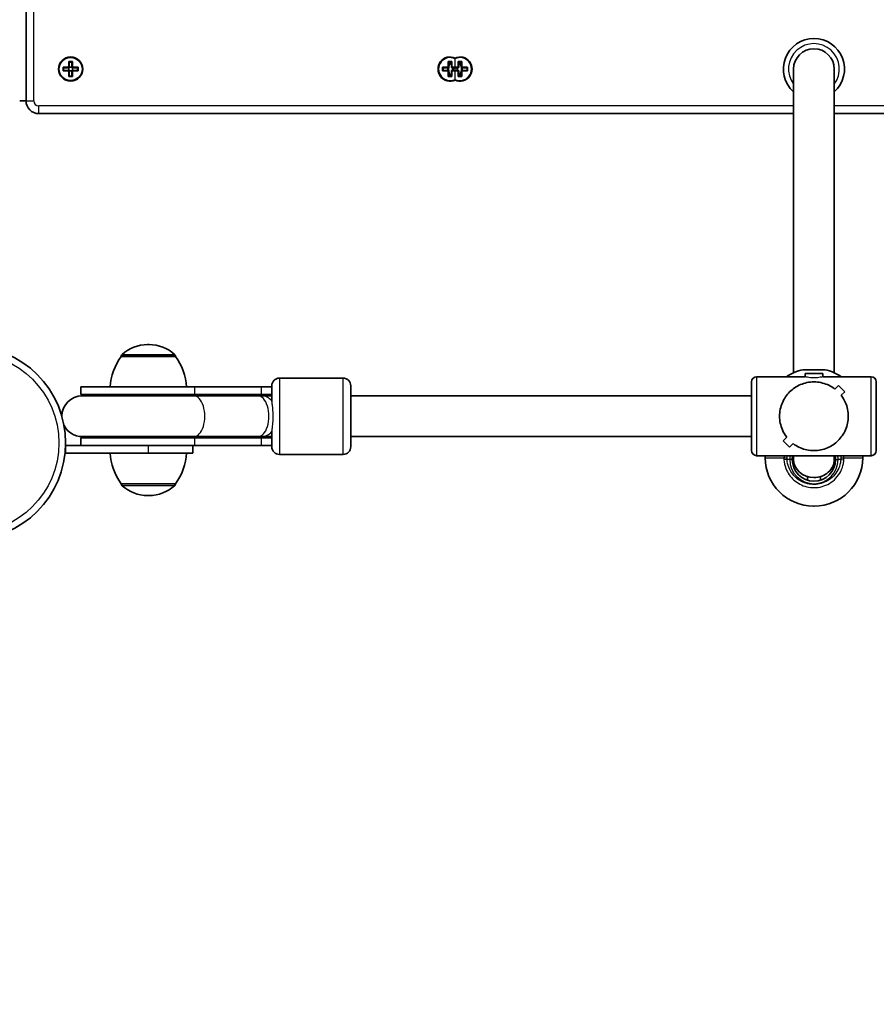
# Model space of a CAD drawing. Units: millimetres. Extents: x -45651 to 54349, y -49965 to 50035.
# Drawn here: x 3326 to 3663, y -2324 to -1937 of the extents above; entities that cross this region are included whole.
import ezdxf

# ---------------------------------------------------------------- set-up
doc = ezdxf.new("R2010")
doc.units = ezdxf.units.MM
doc.layers.add('Widoczne (ISO)', color=7, linetype='Continuous', lineweight=35)
doc.layers.add('Widoczne wąskie (ISO)', color=7, linetype='Continuous', lineweight=25)

msp = doc.modelspace()

# ---------------------------------------------------------------- linework, layer by layer
at = {"layer": 'Widoczne (ISO)'}
for p, q in [((3328.49, -1418.87), (3328.49, -1968.87)), ((3328.49, -1418.87), (3328.49, -1968.87)), ((3345.29, -1955.67), (3345.29, -1953.43)), ((3345.29, -1953.43), (3346.69, -1953.43)), ((3345.29, -1955.67), (3345.29, -1953.43)), ((3345.29, -1953.43), (3346.69, -1953.43)), ((3346.5, -1953.62), (3345.48, -1953.62)), ((3346.5, -1953.62), (3345.48, -1953.62)), ((3345.49, -1953.62), (3345.49, -1955.67)), ((3345.49, -1953.62), (3345.49, -1955.67)), ((3346.49, -1955.67), (3346.49, -1953.62)), ((3346.49, -1955.67), (3346.49, -1953.62)), ((3346.69, -1953.43), (3346.69, -1955.67)), ((3346.69, -1953.43), (3346.69, -1955.67)), ((3494.39, -1955.67), (3494.39, -1953.43)), ((3494.39, -1953.43), (3495.79, -1953.43)), ((3495.6, -1953.62), (3494.58, -1953.62)), ((3494.59, -1953.62), (3494.59, -1955.67)), ((3495.59, -1955.67), (3495.59, -1953.62)), ((3495.79, -1953.43), (3495.79, -1955.67)), ((3498.29, -1955.67), (3498.29, -1953.43)), ((3498.29, -1953.43), (3499.69, -1953.43)), ((3498.29, -1955.67), (3498.29, -1953.43)), ((3498.29, -1953.43), (3499.69, -1953.43)), ((3498.48, -1953.62), (3499.5, -1953.62)), ((3498.48, -1953.62), (3499.5, -1953.62)), ((3498.49, -1953.62), (3498.49, -1955.67)), ((3498.49, -1953.62), (3498.49, -1955.67)), ((3499.49, -1955.67), (3499.49, -1953.62)), ((3499.49, -1955.67), (3499.49, -1953.62)), ((3499.69, -1953.43), (3499.69, -1955.67)), ((3499.69, -1953.43), (3499.69, -1955.67)), ((3343.05, -1955.67), (3345.29, -1955.67)), ((3343.05, -1957.07), (3343.05, -1955.67)), ((3343.05, -1955.67), (3345.29, -1955.67)), ((3343.05, -1957.07), (3343.05, -1955.67)), ((3345.29, -1957.07), (3343.05, -1957.07)), ((3345.29, -1957.07), (3343.05, -1957.07)), ((3343.24, -1956.88), (3343.24, -1955.86)), ((3343.24, -1955.86), (3343.24, -1956.88)), ((3345.29, -1955.87), (3343.24, -1955.87)), ((3345.29, -1955.87), (3343.24, -1955.87)), ((3343.24, -1956.87), (3345.29, -1956.87)), ((3343.24, -1956.87), (3345.29, -1956.87)), ((3345.24, -1956.87), (3345.24, -1955.87)), ((3345.24, -1956.87), (3345.24, -1955.87)), ((3345.29, -1955.87), (3345.39, -1955.77)), ((3345.29, -1959.31), (3345.29, -1957.07)), ((3345.29, -1959.31), (3345.29, -1957.07)), ((3345.49, -1957.07), (3345.39, -1956.97)), ((3345.49, -1955.62), (3346.49, -1955.62)), ((3346.49, -1955.62), (3345.49, -1955.62)), ((3345.49, -1957.07), (3345.49, -1959.12)), ((3345.49, -1957.07), (3345.49, -1959.12)), ((3345.49, -1957.12), (3346.49, -1957.12)), ((3346.49, -1957.12), (3345.49, -1957.12)), ((3346.49, -1955.67), (3346.59, -1955.77)), ((3346.49, -1959.12), (3346.49, -1957.07)), ((3346.49, -1959.12), (3346.49, -1957.07)), ((3346.69, -1956.87), (3346.59, -1956.97)), ((3346.69, -1955.67), (3348.93, -1955.67)), ((3346.69, -1955.67), (3348.93, -1955.67)), ((3348.74, -1955.87), (3346.69, -1955.87)), ((3348.74, -1955.87), (3346.69, -1955.87)), ((3346.69, -1956.87), (3348.74, -1956.87)), ((3346.69, -1956.87), (3348.74, -1956.87)), ((3348.93, -1957.07), (3346.69, -1957.07)), ((3346.69, -1957.07), (3346.69, -1959.31)), ((3348.93, -1957.07), (3346.69, -1957.07)), ((3346.69, -1957.07), (3346.69, -1959.31)), ((3346.74, -1956.87), (3346.74, -1955.87)), ((3346.74, -1956.87), (3346.74, -1955.87)), ((3348.74, -1956.88), (3348.74, -1955.86)), ((3348.74, -1955.86), (3348.74, -1956.88)), ((3348.93, -1955.67), (3348.93, -1957.07)), ((3348.93, -1955.67), (3348.93, -1957.07)), ((3492.15, -1955.67), (3494.39, -1955.67)), ((3492.15, -1957.07), (3492.15, -1955.67)), ((3494.39, -1957.07), (3492.15, -1957.07)), ((3492.34, -1955.86), (3492.34, -1956.88)), ((3494.39, -1955.87), (3492.34, -1955.87)), ((3492.34, -1956.87), (3494.39, -1956.87)), ((3494.39, -1959.31), (3494.39, -1957.07)), ((3494.59, -1957.07), (3494.49, -1956.97)), ((3494.59, -1957.07), (3494.59, -1959.12)), ((3495.59, -1955.67), (3495.69, -1955.77)), ((3495.59, -1959.12), (3495.59, -1957.07)), ((3495.79, -1955.67), (3497.04, -1955.67)), ((3497.04, -1955.87), (3495.79, -1955.87)), ((3495.79, -1956.87), (3497.04, -1956.87)), ((3497.04, -1957.07), (3495.79, -1957.07)), ((3495.79, -1957.07), (3495.79, -1959.31)), ((3496.05, -1956.87), (3496.05, -1955.87)), ((3496.05, -1956.87), (3496.05, -1955.87)), ((3496.24, -1955.87), (3496.24, -1956.87)), ((3496.24, -1955.87), (3496.24, -1956.87)), ((3497.04, -1955.67), (3498.29, -1955.67)), ((3497.04, -1955.67), (3498.29, -1955.67)), ((3498.29, -1955.87), (3497.04, -1955.87)), ((3498.29, -1955.87), (3497.04, -1955.87)), ((3497.04, -1956.87), (3498.29, -1956.87)), ((3497.04, -1956.87), (3498.29, -1956.87)), ((3498.29, -1957.07), (3497.04, -1957.07)), ((3498.29, -1957.07), (3497.04, -1957.07)), ((3497.84, -1955.87), (3497.84, -1956.87)), ((3498.03, -1955.87), (3498.03, -1956.87)), ((3498.29, -1955.87), (3498.39, -1955.77)), ((3498.29, -1955.87), (3498.39, -1955.77)), ((3498.29, -1959.31), (3498.29, -1957.07)), ((3498.29, -1959.31), (3498.29, -1957.07)), ((3498.49, -1957.07), (3498.49, -1959.12)), ((3498.49, -1957.07), (3498.49, -1959.12)), ((3499.49, -1959.12), (3499.49, -1957.07)), ((3499.49, -1959.12), (3499.49, -1957.07)), ((3499.69, -1956.87), (3499.59, -1956.97)), ((3499.69, -1956.87), (3499.59, -1956.97)), ((3499.69, -1955.67), (3501.93, -1955.67)), ((3499.69, -1955.67), (3501.93, -1955.67)), ((3501.74, -1955.87), (3499.69, -1955.87)), ((3501.74, -1955.87), (3499.69, -1955.87)), ((3499.69, -1956.87), (3501.74, -1956.87)), ((3499.69, -1956.87), (3501.74, -1956.87)), ((3501.93, -1957.07), (3499.69, -1957.07)), ((3499.69, -1957.07), (3499.69, -1959.31)), ((3501.93, -1957.07), (3499.69, -1957.07)), ((3499.69, -1957.07), (3499.69, -1959.31)), ((3501.74, -1955.86), (3501.74, -1956.88)), ((3501.74, -1955.86), (3501.74, -1956.88)), ((3501.93, -1955.67), (3501.93, -1957.07)), ((3501.93, -1955.67), (3501.93, -1957.07)), ((3630.04, -1956.37), (3630.04, -2075.74)), ((3646.04, -1956.37), (3646.04, -2075.74)), ((3346.69, -1959.31), (3345.29, -1959.31)), ((3346.69, -1959.31), (3345.29, -1959.31)), ((3346.5, -1959.12), (3345.48, -1959.12)), ((3346.5, -1959.12), (3345.48, -1959.12)), ((3495.79, -1959.31), (3494.39, -1959.31)), ((3495.6, -1959.12), (3494.58, -1959.12)), ((3499.69, -1959.31), (3498.29, -1959.31)), ((3499.69, -1959.31), (3498.29, -1959.31)), ((3498.48, -1959.12), (3499.5, -1959.12)), ((3498.48, -1959.12), (3499.5, -1959.12)), ((3328.49, -1968.87), (3325.99, -1968.87)), ((3333.49, -1973.87), (3630.04, -1973.87)), ((3333.49, -1973.87), (3630.04, -1973.87)), ((3646.04, -1973.87), (3944.04, -1973.87)), ((3646.04, -1973.87), (3944.04, -1973.87)), ((3376.84, -2064.66), (3376.26, -2064.66)), ((3365.9, -2069.32), (3365.9, -2069.25)), ((3387.2, -2069.32), (3365.9, -2069.32)), ((3387.2, -2069.32), (3387.2, -2069.25)), ((3428.05, -2077.82), (3453.05, -2077.82)), ((3615.54, -2077.32), (3634.54, -2077.32)), ((3633.69, -2074.52), (3642.39, -2074.52)), ((3634.54, -2076), (3641.54, -2076)), ((3634.54, -2076), (3634.54, -2077.32)), ((3641.54, -2076), (3641.54, -2077.32)), ((3641.54, -2077.32), (3660.54, -2077.32)), ((3394.68, -2081.32), (3350.05, -2081.32)), ((3350.05, -2081.32), (3350.05, -2084.32)), ((3394.68, -2081.32), (3420.9, -2081.32)), ((3425.05, -2081.32), (3420.9, -2081.32)), ((3425.05, -2087.03), (3425.05, -2080.82)), ((3456.05, -2080.82), (3456.05, -2104.82)), ((3613.54, -2106.32), (3613.54, -2079.32)), ((3647.69, -2080.7), (3646.27, -2082.11)), ((3647.69, -2080.7), (3646.27, -2082.11)), ((3650.16, -2083.18), (3647.69, -2080.7)), ((3650.16, -2083.18), (3647.69, -2080.7)), ((3662.54, -2079.32), (3662.54, -2106.32)), ((3394.68, -2084.32), (3350.05, -2084.32)), ((3394.41, -2084.82), (3350.55, -2084.82)), ((3419.6, -2084.82), (3394.41, -2084.82)), ((3394.68, -2084.32), (3420.9, -2084.32)), ((3421.17, -2084.82), (3419.6, -2084.82)), ((3425.05, -2084.32), (3420.9, -2084.32)), ((3425.05, -2084.82), (3421.17, -2084.82)), ((3456.05, -2084.82), (3613.54, -2084.82)), ((3646.27, -2082.11), (3646.27, -2082.11)), ((3648.75, -2084.59), (3650.16, -2083.18)), ((3648.75, -2084.59), (3650.16, -2083.18)), ((3648.75, -2084.59), (3648.75, -2084.59)), ((3350.55, -2100.82), (3394.41, -2100.82)), ((3419.6, -2100.82), (3394.41, -2100.82)), ((3419.6, -2100.82), (3421.17, -2100.82)), ((3421.17, -2100.82), (3425.05, -2100.82)), ((3425.05, -2104.82), (3425.05, -2098.6)), ((3456.05, -2100.82), (3613.54, -2100.82)), ((3627.34, -2101.05), (3625.93, -2102.46)), ((3627.34, -2101.05), (3625.93, -2102.46)), ((3355.93, -2104.32), (3344.04, -2104.32)), ((3344.04, -2107.32), (3344.04, -2104.32)), ((3350.05, -2101.32), (3394.68, -2101.32)), ((3350.05, -2101.32), (3350.05, -2104.32)), ((3355.93, -2104.32), (3394.68, -2104.32)), ((3394.04, -2107.32), (3394.04, -2104.32)), ((3420.9, -2101.32), (3394.68, -2101.32)), ((3420.9, -2104.32), (3394.68, -2104.32)), ((3420.9, -2101.32), (3425.05, -2101.32)), ((3420.9, -2104.32), (3425.05, -2104.32)), ((3625.93, -2102.46), (3628.4, -2104.93)), ((3625.93, -2102.46), (3628.4, -2104.93)), ((3628.4, -2104.93), (3629.82, -2103.52)), ((3628.4, -2104.93), (3629.82, -2103.52)), ((3344.04, -2107.32), (3376.54, -2107.32)), ((3394.04, -2107.32), (3376.54, -2107.32)), ((3428.05, -2107.82), (3453.05, -2107.82)), ((3615.54, -2108.32), (3660.54, -2108.32)), ((3618.89, -2109.12), (3618.89, -2108.32)), ((3630.04, -2109.82), (3630.04, -2108.32)), ((3646.04, -2109.82), (3646.04, -2108.32)), ((3657.19, -2109.12), (3657.19, -2108.32)), ((3635.45, -2116.52), (3635.45, -2117.91)), ((3640.64, -2116.52), (3640.64, -2117.91)), ((3365.9, -2119.32), (3387.2, -2119.32)), ((3365.9, -2119.32), (3365.9, -2119.38)), ((3387.2, -2119.32), (3387.2, -2119.38)), ((3376.26, -2123.97), (3376.84, -2123.97)), ((3638.19, -2128.12), (3637.89, -2128.12))]:
    msp.add_line(p, q, dxfattribs=at)
for centre, radius in [((4349.35, 35.1), 50000), ((3345.99, -1956.37), 4.75), ((3345.99, -1956.37), 4.75), ((3305.99, -2103.32), 38.05)]:
    msp.add_circle(centre, radius, dxfattribs=at)
for centre, radius, start, end in [((3638.04, -1956.37), 12, 311.8103, 228.1897), ((3638.04, -1956.37), 8, 0, 180), ((3495.09, -1956.37), 4.75, 65.7621, 294.2379), ((3498.99, -1956.37), 4.75, 245.7621, 114.2379), ((3498.99, -1956.37), 4.75, 245.7621, 114.2379), ((3498.99, -1956.37), 4.75, 173.9577, 186.0423), ((3498.99, -1956.37), 4.75, 173.9577, 186.0423), ((3498.99, -1956.37), 4.75, 152.9571, 157.8676), ((3498.99, -1956.37), 4.75, 152.9571, 157.8676), ((3495.09, -1956.37), 4.75, 22.1324, 27.0429), ((3495.09, -1956.37), 4.75, 353.9577, 6.0423), ((3498.99, -1956.37), 4.75, 202.1324, 207.0429), ((3498.99, -1956.37), 4.75, 202.1324, 207.0429), ((3495.09, -1956.37), 4.75, 332.9571, 337.8676), ((3333.49, -1968.87), 5, 180, 270), ((3333.49, -1968.87), 5, 180, 270), ((3376.26, -2079.66), 15, 90, 131.9592), ((3376.84, -2079.66), 15, 48.0408, 90), ((3383.52, -2082.49), 22, 143.2109, 176.938), ((3366.9, -2069.25), 1, 131.9592, 180), ((3386.2, -2069.25), 1, 0, 48.0408), ((3369.59, -2082.49), 22, 3.062, 36.7891), ((3428.05, -2080.82), 3, 90, 180), ((3453.05, -2080.82), 3, 0, 90), ((3615.54, -2079.32), 2, 90, 180), ((3637.89, -2093.05), 19, 102.7709, 124.1171), ((3638.19, -2093.05), 19, 55.8829, 77.2291), ((3660.54, -2079.32), 2, 0, 90), ((3350.55, -2092.82), 8, 90, 179.6902), ((3350.05, -2092.82), 8.5, 70.2501, 90), ((3425.05, -2092.82), 8.5, 90, 109.7499), ((3350.55, -2092.82), 8, 206.8281, 270), ((3350.05, -2092.82), 8.5, 270, 289.7499), ((3425.05, -2092.82), 8.5, 250.2501, 270), ((3428.05, -2104.82), 3, 180, 270), ((3453.05, -2104.82), 3, 270, 0), ((3383.52, -2106.14), 22, 183.062, 216.7891), ((3369.59, -2106.14), 22, 323.2109, 356.938), ((3615.54, -2106.32), 2, 180, 270), ((3660.54, -2106.32), 2, 270, 0), ((3637.89, -2109.12), 19, 180, 270), ((3638.04, -2109.82), 8.5, 180, 0), ((3638.19, -2109.12), 19, 270, 0), ((3366.9, -2119.38), 1, 180, 228.0408), ((3376.26, -2108.97), 15, 228.0408, 270), ((3376.84, -2108.97), 15, 270, 311.9592), ((3386.2, -2119.38), 1, 311.9592, 0)]:
    msp.add_arc(centre, radius, start, end, dxfattribs=at)
for start_param, end_param in [(0, 1.570796), (1.570796, 3.141593)]:
    msp.add_ellipse((3638.04, -2109.82), major_axis=(-8, 0), ratio=0.885538, start_param=start_param, end_param=end_param, dxfattribs=at)
for points in [[(3345.29, -1953.43), (3345.36, -1953.49), (3345.42, -1953.55), (3345.48, -1953.62)], [(3345.29, -1953.43), (3345.36, -1953.49), (3345.42, -1953.55), (3345.48, -1953.62)], [(3346.69, -1953.43), (3346.63, -1953.49), (3346.57, -1953.55), (3346.5, -1953.62)], [(3346.69, -1953.43), (3346.63, -1953.49), (3346.57, -1953.55), (3346.5, -1953.62)], [(3494.39, -1953.43), (3494.46, -1953.49), (3494.52, -1953.55), (3494.58, -1953.62)], [(3495.79, -1953.43), (3495.73, -1953.49), (3495.67, -1953.55), (3495.6, -1953.62)], [(3498.48, -1953.62), (3498.42, -1953.55), (3498.36, -1953.49), (3498.29, -1953.43)], [(3498.48, -1953.62), (3498.42, -1953.55), (3498.36, -1953.49), (3498.29, -1953.43)], [(3499.5, -1953.62), (3499.57, -1953.55), (3499.63, -1953.49), (3499.69, -1953.43)], [(3499.5, -1953.62), (3499.57, -1953.55), (3499.63, -1953.49), (3499.69, -1953.43)], [(3343.24, -1955.86), (3343.18, -1955.8), (3343.12, -1955.73), (3343.05, -1955.67)], [(3343.05, -1955.67), (3343.12, -1955.73), (3343.18, -1955.8), (3343.24, -1955.86)], [(3343.24, -1956.88), (3343.18, -1956.94), (3343.12, -1957), (3343.05, -1957.07)], [(3343.05, -1957.07), (3343.12, -1957), (3343.18, -1956.94), (3343.24, -1956.88)], [(3345.29, -1955.67), (3345.33, -1955.7), (3345.36, -1955.73), (3345.39, -1955.77)], [(3345.29, -1955.67), (3345.33, -1955.7), (3345.36, -1955.73), (3345.39, -1955.77)], [(3345.29, -1957.07), (3345.33, -1957.03), (3345.36, -1957), (3345.39, -1956.97)], [(3345.29, -1957.07), (3345.33, -1957.03), (3345.36, -1957), (3345.39, -1956.97)], [(3346.69, -1955.67), (3346.66, -1955.7), (3346.63, -1955.73), (3346.59, -1955.77)], [(3346.69, -1955.67), (3346.66, -1955.7), (3346.63, -1955.73), (3346.59, -1955.77)], [(3346.69, -1957.07), (3346.66, -1957.03), (3346.63, -1957), (3346.59, -1956.97)], [(3346.69, -1957.07), (3346.66, -1957.03), (3346.63, -1957), (3346.59, -1956.97)], [(3348.93, -1955.67), (3348.87, -1955.73), (3348.81, -1955.8), (3348.74, -1955.86)], [(3348.74, -1955.86), (3348.81, -1955.8), (3348.87, -1955.73), (3348.93, -1955.67)], [(3348.93, -1957.07), (3348.87, -1957), (3348.81, -1956.94), (3348.74, -1956.88)], [(3348.74, -1956.88), (3348.81, -1956.94), (3348.87, -1957), (3348.93, -1957.07)], [(3492.15, -1955.67), (3492.22, -1955.73), (3492.28, -1955.8), (3492.34, -1955.86)], [(3492.15, -1957.07), (3492.22, -1957), (3492.28, -1956.94), (3492.34, -1956.88)], [(3494.39, -1955.67), (3494.43, -1955.7), (3494.46, -1955.73), (3494.49, -1955.77)], [(3494.39, -1957.07), (3494.43, -1957.03), (3494.46, -1957), (3494.49, -1956.97)], [(3495.79, -1955.67), (3495.76, -1955.7), (3495.73, -1955.73), (3495.69, -1955.77)], [(3495.79, -1957.07), (3495.76, -1957.03), (3495.73, -1957), (3495.69, -1956.97)], [(3498.29, -1955.67), (3498.33, -1955.7), (3498.36, -1955.73), (3498.39, -1955.77)], [(3498.29, -1955.67), (3498.33, -1955.7), (3498.36, -1955.73), (3498.39, -1955.77)], [(3498.29, -1957.07), (3498.33, -1957.03), (3498.36, -1957), (3498.39, -1956.97)], [(3498.29, -1957.07), (3498.33, -1957.03), (3498.36, -1957), (3498.39, -1956.97)], [(3499.69, -1955.67), (3499.66, -1955.7), (3499.63, -1955.73), (3499.59, -1955.77)], [(3499.69, -1955.67), (3499.66, -1955.7), (3499.63, -1955.73), (3499.59, -1955.77)], [(3499.69, -1957.07), (3499.66, -1957.03), (3499.63, -1957), (3499.59, -1956.97)], [(3499.69, -1957.07), (3499.66, -1957.03), (3499.63, -1957), (3499.59, -1956.97)], [(3501.74, -1955.86), (3501.81, -1955.8), (3501.87, -1955.73), (3501.93, -1955.67)], [(3501.74, -1955.86), (3501.81, -1955.8), (3501.87, -1955.73), (3501.93, -1955.67)], [(3501.74, -1956.88), (3501.81, -1956.94), (3501.87, -1957), (3501.93, -1957.07)], [(3501.74, -1956.88), (3501.81, -1956.94), (3501.87, -1957), (3501.93, -1957.07)], [(3345.48, -1959.12), (3345.42, -1959.18), (3345.36, -1959.24), (3345.29, -1959.31)], [(3345.48, -1959.12), (3345.42, -1959.18), (3345.36, -1959.24), (3345.29, -1959.31)], [(3346.5, -1959.12), (3346.57, -1959.18), (3346.63, -1959.24), (3346.69, -1959.31)], [(3346.5, -1959.12), (3346.57, -1959.18), (3346.63, -1959.24), (3346.69, -1959.31)], [(3494.58, -1959.12), (3494.52, -1959.18), (3494.46, -1959.24), (3494.39, -1959.31)], [(3495.6, -1959.12), (3495.67, -1959.18), (3495.73, -1959.24), (3495.79, -1959.31)], [(3498.29, -1959.31), (3498.36, -1959.24), (3498.42, -1959.18), (3498.48, -1959.12)], [(3498.29, -1959.31), (3498.36, -1959.24), (3498.42, -1959.18), (3498.48, -1959.12)], [(3499.69, -1959.31), (3499.63, -1959.24), (3499.57, -1959.18), (3499.5, -1959.12)], [(3499.69, -1959.31), (3499.63, -1959.24), (3499.57, -1959.18), (3499.5, -1959.12)], [(3629.54, -2109.82), (3629.54, -2109.31), (3629.59, -2108.81), (3629.68, -2108.32)]]:
    msp.add_open_spline(points, degree=3, dxfattribs=at)
for points, weights in [([(3345.39, -1955.77), (3345.34, -1955.82), (3345.29, -1955.87)], [0.999996436383, 0.99999640934, 1]), ([(3345.29, -1956.87), (3345.34, -1956.92), (3345.39, -1956.97)], [1, 0.999996409343, 0.999996436386]), ([(3345.29, -1956.87), (3345.34, -1956.92), (3345.39, -1956.97)], [1, 0.999996409341, 0.999996436384]), ([(3345.49, -1955.67), (3345.44, -1955.72), (3345.39, -1955.77)], [1, 0.999996409341, 0.999996436384]), ([(3345.49, -1955.67), (3345.44, -1955.72), (3345.39, -1955.77)], [1, 0.999996409343, 0.999996436386]), ([(3345.39, -1956.97), (3345.44, -1957.02), (3345.49, -1957.07)], [0.999996436385, 0.999996409341, 1]), ([(3346.59, -1955.77), (3346.54, -1955.72), (3346.49, -1955.67)], [0.999996436383, 0.99999640934, 1]), ([(3346.49, -1957.07), (3346.54, -1957.02), (3346.59, -1956.97)], [1, 0.999996409341, 0.999996436384]), ([(3346.49, -1957.07), (3346.54, -1957.02), (3346.59, -1956.97)], [1, 0.999996409343, 0.999996436386]), ([(3346.69, -1955.87), (3346.64, -1955.82), (3346.59, -1955.77)], [1, 0.999996409343, 0.999996436386]), ([(3346.69, -1955.87), (3346.64, -1955.82), (3346.59, -1955.77)], [1, 0.999996409341, 0.999996436384]), ([(3346.59, -1956.97), (3346.64, -1956.92), (3346.69, -1956.87)], [0.999996436385, 0.999996409341, 1]), ([(3494.49, -1955.77), (3494.44, -1955.82), (3494.39, -1955.87)], [0.999996436383, 0.99999640934, 1]), ([(3494.39, -1956.87), (3494.44, -1956.92), (3494.49, -1956.97)], [1, 0.999996409341, 0.999996436384]), ([(3494.59, -1955.67), (3494.54, -1955.72), (3494.49, -1955.77)], [1, 0.999996409343, 0.999996436386]), ([(3495.59, -1957.07), (3495.64, -1957.02), (3495.69, -1956.97)], [1, 0.999996409343, 0.999996436386]), ([(3495.79, -1955.87), (3495.74, -1955.82), (3495.69, -1955.77)], [1, 0.999996409341, 0.999996436384]), ([(3495.69, -1956.97), (3495.74, -1956.92), (3495.79, -1956.87)], [0.999996436385, 0.999996409341, 1]), ([(3498.29, -1956.87), (3498.34, -1956.92), (3498.39, -1956.97)], [1, 0.999996409343, 0.999996436386]), ([(3498.29, -1956.87), (3498.34, -1956.92), (3498.39, -1956.97)], [1, 0.999996409343, 0.999996436386]), ([(3498.49, -1955.67), (3498.44, -1955.72), (3498.39, -1955.77)], [1, 0.999996409341, 0.999996436384]), ([(3498.49, -1955.67), (3498.44, -1955.72), (3498.39, -1955.77)], [1, 0.999996409341, 0.999996436384]), ([(3498.39, -1956.97), (3498.44, -1957.02), (3498.49, -1957.07)], [0.999996436383, 0.99999640934, 1]), ([(3498.39, -1956.97), (3498.44, -1957.02), (3498.49, -1957.07)], [0.999996436383, 0.99999640934, 1]), ([(3499.59, -1955.77), (3499.54, -1955.72), (3499.49, -1955.67)], [0.999996436385, 0.999996409341, 1]), ([(3499.59, -1955.77), (3499.54, -1955.72), (3499.49, -1955.67)], [0.999996436385, 0.999996409341, 1]), ([(3499.49, -1957.07), (3499.54, -1957.02), (3499.59, -1956.97)], [1, 0.999996409341, 0.999996436384]), ([(3499.49, -1957.07), (3499.54, -1957.02), (3499.59, -1956.97)], [1, 0.999996409341, 0.999996436384]), ([(3499.69, -1955.87), (3499.64, -1955.82), (3499.59, -1955.77)], [1, 0.999996409343, 0.999996436386]), ([(3499.69, -1955.87), (3499.64, -1955.82), (3499.59, -1955.77)], [1, 0.999996409343, 0.999996436386])]:
    msp.add_rational_spline(points, weights, degree=2, dxfattribs=at)
for points, knots in [([(3624.54, -2092.82), (3624.54, -2091.91), (3624.64, -2090.99), (3625.01, -2089.2), (3625.28, -2088.32), (3626.35, -2085.84), (3627.38, -2084.39), (3629.09, -2082.68), (3629.75, -2082.13), (3631.18, -2081.16), (3631.95, -2080.74), (3633.56, -2080.05), (3634.4, -2079.79), (3636.17, -2079.42), (3637.09, -2079.32), (3638.04, -2079.32), (3639, -2079.32), (3639.92, -2079.42), (3641.69, -2079.79), (3642.53, -2080.05), (3644.14, -2080.74), (3644.91, -2081.16), (3645.84, -2081.8), (3646.06, -2081.95), (3646.27, -2082.11)], [6.708994, 6.708994, 6.708994, 6.708994, 6.980533, 6.980533, 7.252073, 7.252073, 7.795151, 7.795151, 8.082695, 8.082695, 8.370238, 8.370238, 8.657782, 8.657782, 8.945325, 8.945325, 8.945325, 9.232869, 9.232869, 9.520412, 9.520412, 9.807956, 9.807956, 9.897439, 9.897439, 9.897439, 9.897439]), ([(3646.27, -2082.11), (3646.06, -2081.95), (3645.84, -2081.8), (3644.91, -2081.16), (3644.14, -2080.74), (3642.53, -2080.05), (3641.69, -2079.79), (3639.92, -2079.42), (3639, -2079.32), (3637.09, -2079.32), (3636.17, -2079.42), (3634.4, -2079.79), (3633.56, -2080.05), (3631.95, -2080.74), (3631.18, -2081.16), (3629.75, -2082.13), (3629.09, -2082.68), (3627.38, -2084.39), (3626.35, -2085.84), (3625.28, -2088.32), (3625.01, -2089.2), (3624.64, -2090.99), (3624.54, -2091.91), (3624.54, -2092.82)], [3.520602, 3.520602, 3.520602, 3.520602, 3.610032, 3.610032, 3.897576, 3.897576, 4.185119, 4.185119, 4.472663, 4.472663, 4.760206, 4.760206, 5.04775, 5.04775, 5.335293, 5.335293, 5.622837, 5.622837, 6.165915, 6.165915, 6.437455, 6.437455, 6.708994, 6.708994, 6.708994, 6.708994]), ([(3648.75, -2084.59), (3649.41, -2085.45), (3649.99, -2086.43), (3650.8, -2088.32), (3651.08, -2089.2), (3651.45, -2090.99), (3651.54, -2091.91), (3651.54, -2092.82)], [10.2894052, 10.2894052, 10.2894052, 10.2894052, 10.638578, 10.638578, 10.9101173, 10.9101173, 11.1816566, 11.1816566, 11.1816566, 11.1816566]), ([(3651.54, -2092.82), (3651.54, -2091.91), (3651.45, -2090.99), (3651.08, -2089.2), (3650.8, -2088.32), (3649.99, -2086.43), (3649.41, -2085.45), (3648.75, -2084.59)], [2.2363313, 2.2363313, 2.2363313, 2.2363313, 2.5078706, 2.5078706, 2.7794099, 2.7794099, 3.1285317, 3.1285317, 3.1285317, 3.1285317]), ([(3627.34, -2101.05), (3626.68, -2100.19), (3626.09, -2099.2), (3625.28, -2097.32), (3625.01, -2096.44), (3624.64, -2094.64), (3624.54, -2093.72), (3624.54, -2092.82)], [5.8167936, 5.8167936, 5.8167936, 5.8167936, 6.1659154, 6.1659154, 6.4374547, 6.4374547, 6.708994, 6.708994, 6.708994, 6.708994]), ([(3624.54, -2092.82), (3624.54, -2093.72), (3624.64, -2094.64), (3625.01, -2096.44), (3625.28, -2097.32), (3626.09, -2099.2), (3626.68, -2100.19), (3627.34, -2101.05)], [6.708994, 6.708994, 6.708994, 6.708994, 6.9805333, 6.9805333, 7.2520725, 7.2520725, 7.6011944, 7.6011944, 7.6011944, 7.6011944]), ([(3651.54, -2092.82), (3651.54, -2093.72), (3651.45, -2094.64), (3651.08, -2096.44), (3650.8, -2097.32), (3649.74, -2099.79), (3648.71, -2101.24), (3647, -2102.96), (3646.34, -2103.51), (3644.91, -2104.47), (3644.14, -2104.89), (3642.53, -2105.58), (3641.69, -2105.85), (3639.92, -2106.22), (3639, -2106.32), (3637.09, -2106.32), (3636.17, -2106.22), (3634.4, -2105.85), (3633.56, -2105.58), (3631.95, -2104.89), (3631.18, -2104.47), (3630.24, -2103.84), (3630.03, -2103.68), (3629.82, -2103.52)], [2.236331, 2.236331, 2.236331, 2.236331, 2.507871, 2.507871, 2.77941, 2.77941, 3.322488, 3.322488, 3.610032, 3.610032, 3.897576, 3.897576, 4.185119, 4.185119, 4.472663, 4.472663, 4.760206, 4.760206, 5.04775, 5.04775, 5.335293, 5.335293, 5.424723, 5.424723, 5.424723, 5.424723]), ([(3629.82, -2103.52), (3630.03, -2103.68), (3630.24, -2103.84), (3631.18, -2104.47), (3631.95, -2104.89), (3633.56, -2105.58), (3634.4, -2105.85), (3636.17, -2106.22), (3637.09, -2106.32), (3638.04, -2106.32), (3639, -2106.32), (3639.92, -2106.22), (3641.69, -2105.85), (3642.53, -2105.58), (3644.14, -2104.89), (3644.91, -2104.47), (3646.34, -2103.51), (3647, -2102.96), (3648.71, -2101.24), (3649.74, -2099.79), (3650.8, -2097.32), (3651.08, -2096.44), (3651.45, -2094.64), (3651.54, -2093.72), (3651.54, -2092.82)], [7.993265, 7.993265, 7.993265, 7.993265, 8.082695, 8.082695, 8.370238, 8.370238, 8.657782, 8.657782, 8.945325, 8.945325, 8.945325, 9.232869, 9.232869, 9.520412, 9.520412, 9.807956, 9.807956, 10.095499, 10.095499, 10.638578, 10.638578, 10.910117, 10.910117, 11.181657, 11.181657, 11.181657, 11.181657]), ([(3646.41, -2108.32), (3646.42, -2108.38), (3646.43, -2108.45), (3646.51, -2108.94), (3646.54, -2109.38), (3646.54, -2109.82)], [-12.715899, -12.715899, -12.715899, -12.715899, -12.6933797, -12.6933797, -12.5468793, -12.5468793, -12.5468793, -12.5468793])]:
    msp.add_open_spline(points, degree=3, knots=knots, dxfattribs=at)
at = {"layer": 'Widoczne wąskie (ISO)'}
for p, q in [((3331.49, -1968.87), (3331.49, -1418.87)), ((3331.49, -1968.87), (3331.49, -1418.87)), ((3497.04, -1955.67), (3497.04, -1952.32)), ((3497.04, -1955.67), (3497.04, -1952.32)), ((3497.04, -1956.87), (3497.04, -1955.87)), ((3497.04, -1956.87), (3497.04, -1955.87)), ((3497.04, -1960.41), (3497.04, -1957.07)), ((3497.04, -1960.41), (3497.04, -1957.07)), ((3328.49, -1968.87), (3331.49, -1968.87)), ((3328.49, -1968.87), (3331.49, -1968.87)), ((3333.49, -1973.87), (3333.49, -1970.87)), ((3630.04, -1970.87), (3333.49, -1970.87)), ((3333.49, -1973.87), (3333.49, -1970.87)), ((3630.04, -1970.87), (3333.49, -1970.87)), ((3944.04, -1970.87), (3646.04, -1970.87)), ((3944.04, -1970.87), (3646.04, -1970.87)), ((3387.2, -2069.25), (3365.9, -2069.25)), ((3366.24, -2068.51), (3386.87, -2068.51)), ((3428.05, -2077.82), (3428.05, -2107.82)), ((3453.05, -2107.82), (3453.05, -2077.82)), ((3615.54, -2077.32), (3615.54, -2108.32)), ((3660.54, -2108.32), (3660.54, -2077.32)), ((3394.68, -2081.32), (3394.68, -2084.32)), ((3420.9, -2081.32), (3420.9, -2084.32)), ((3376.54, -2107.32), (3376.54, -2104.32)), ((3394.68, -2101.32), (3394.68, -2104.32)), ((3420.9, -2101.32), (3420.9, -2104.32)), ((3618.89, -2109.12), (3626.26, -2109.12)), ((3627.49, -2109.82), (3626.26, -2109.9)), ((3628.54, -2109.82), (3627.49, -2109.82)), ((3629.54, -2109.82), (3628.54, -2109.82)), ((3646.54, -2109.82), (3647.54, -2109.82)), ((3648.6, -2109.82), (3647.54, -2109.82)), ((3648.6, -2109.82), (3649.83, -2109.9)), ((3649.83, -2109.12), (3657.19, -2109.12)), ((3365.9, -2119.38), (3387.2, -2119.38)), ((3386.87, -2120.12), (3366.24, -2120.12))]:
    msp.add_line(p, q, dxfattribs=at)
for centre, radius in [((3345.99, -1956.37), 4.49), ((3345.99, -1956.37), 4.49), ((3305.99, -2103.32), 35.4)]:
    msp.add_circle(centre, radius, dxfattribs=at)
for centre, radius, start, end in [((3638.04, -1956.37), 10, 323.1301, 216.8699), ((3495.09, -1956.37), 4.49, 64.2637, 295.7363), ((3498.99, -1956.37), 4.49, 144.6551, 168.4641), ((3498.99, -1956.37), 4.49, 144.6551, 168.4641), ((3498.99, -1956.37), 4.49, 244.2637, 115.7363), ((3498.99, -1956.37), 4.49, 244.2637, 115.7363), ((3495.09, -1956.37), 4.49, 11.5359, 35.3449), ((3498.99, -1956.37), 4.49, 171.5782, 188.4218), ((3498.99, -1956.37), 4.49, 171.5782, 188.4218), ((3498.99, -1956.37), 4.49, 191.5359, 215.3449), ((3498.99, -1956.37), 4.49, 191.5359, 215.3449), ((3495.09, -1956.37), 4.49, 324.6551, 348.4641), ((3495.09, -1956.37), 4.49, 351.5782, 8.4218), ((3333.49, -1968.87), 2, 180, 270), ((3333.49, -1968.87), 2, 180, 270), ((3638.04, -2109.82), 9.5, 180, 0)]:
    msp.add_arc(centre, radius, start, end, dxfattribs=at)
for centre, major_axis, ratio, start_param, end_param in [((3498.99, -1959.16), (-8.45, 0), 0.707107, 5.126334, 5.160583), ((3498.99, -1959.16), (-8.45, 0), 0.707107, 5.126334, 5.160583), ((3495.09, -1959.16), (8.45, 0), 0.707107, 1.122603, 1.156851), ((3495.09, -1959.16), (8.45, 0), 0.707107, 1.122603, 1.156851), ((3498.99, -1953.58), (8.45, 0), 0.707107, 4.264195, 4.298444), ((3498.99, -1953.58), (8.45, 0), 0.707107, 4.264195, 4.298444), ((3495.09, -1953.58), (-8.45, 0), 0.707107, 1.984742, 2.01899), ((3495.09, -1953.58), (-8.45, 0), 0.707107, 1.984742, 2.01899), ((3394.68, -2092.82), (0, 8.5), 0.538871, 0, 0.344701), ((3394.41, -2092.82), (0, -8), 0.538871, 0, 3.141593), ((3420.9, -2092.82), (0, 8.5), 0.538871, 0, 0.344701), ((3419.6, -2092.82), (0, -8), 0.538871, 0, 3.141593), ((3421.17, -2092.82), (0, 8), 0.735299, 5.562363, 6.283185), ((3394.68, -2092.82), (0, -8.5), 0.538871, 5.938484, 6.283185), ((3420.9, -2092.82), (0, -8.5), 0.538871, 5.938484, 6.283185), ((3421.17, -2092.82), (0, -8), 0.735299, 0, 0.720822), ((3627.49, -2109.12), (2, -0.13), 0.051706, 4.051238, 4.715826), ((3648.6, -2109.12), (-2, -0.13), 0.051706, 1.56736, 2.231947)]:
    msp.add_ellipse(centre, major_axis=major_axis, ratio=ratio, start_param=start_param, end_param=end_param, dxfattribs=at)
for points, knots in [([(3495.33, -1953.77), (3495.27, -1953.79), (3495.21, -1953.82), (3495.07, -1953.89), (3494.98, -1953.95), (3494.85, -1954.07), (3494.8, -1954.14), (3494.76, -1954.21)], [-0.08084941, -0.08084941, -0.08084941, -0.08084941, -0.06144898, -0.06144898, -0.02952327, -0.02952327, 0, 0, 0, 0]), ([(3495.33, -1953.77), (3495.27, -1953.79), (3495.21, -1953.82), (3495.07, -1953.89), (3494.98, -1953.95), (3494.85, -1954.07), (3494.8, -1954.14), (3494.76, -1954.21)], [-0.08084941, -0.08084941, -0.08084941, -0.08084941, -0.06144898, -0.06144898, -0.02952327, -0.02952327, 0, 0, 0, 0]), ([(3497.04, -1952.04), (3497.04, -1952.04), (3497.04, -1952.04), (3497.04, -1952.05), (3497.04, -1952.07), (3497.04, -1952.13), (3497.04, -1952.18), (3497.04, -1952.26), (3497.04, -1952.29), (3497.04, -1952.32)], [0, 0, 0, 0, 0.00679362, 0.00679362, 0.02486295, 0.02486295, 0.04412016, 0.04412016, 0.05526119, 0.05526119, 0.05526119, 0.05526119]), ([(3497.04, -1952.04), (3497.04, -1952.04), (3497.04, -1952.04), (3497.04, -1952.05), (3497.04, -1952.07), (3497.04, -1952.13), (3497.04, -1952.18), (3497.04, -1952.26), (3497.04, -1952.29), (3497.04, -1952.32)], [0, 0, 0, 0, 0.00679362, 0.00679362, 0.02486295, 0.02486295, 0.04412016, 0.04412016, 0.05526119, 0.05526119, 0.05526119, 0.05526119]), ([(3498.76, -1953.77), (3498.82, -1953.79), (3498.88, -1953.82), (3499.02, -1953.89), (3499.11, -1953.95), (3499.23, -1954.07), (3499.29, -1954.14), (3499.32, -1954.21)], [-0.08084941, -0.08084941, -0.08084941, -0.08084941, -0.06144898, -0.06144898, -0.02952327, -0.02952327, 0, 0, 0, 0]), ([(3498.76, -1953.77), (3498.82, -1953.79), (3498.88, -1953.82), (3499.02, -1953.89), (3499.11, -1953.95), (3499.23, -1954.07), (3499.29, -1954.14), (3499.32, -1954.21)], [-0.08084941, -0.08084941, -0.08084941, -0.08084941, -0.06144898, -0.06144898, -0.02952327, -0.02952327, 0, 0, 0, 0]), ([(3497.04, -1955.67), (3497.04, -1955.71), (3497.04, -1955.75), (3497.04, -1955.82), (3497.04, -1955.84), (3497.04, -1955.87)], [1.39458879, 1.39458879, 1.39458879, 1.39458879, 1.41351429, 1.41351429, 1.42368706, 1.42368706, 1.42368706, 1.42368706]), ([(3497.04, -1955.67), (3497.04, -1955.71), (3497.04, -1955.75), (3497.04, -1955.82), (3497.04, -1955.84), (3497.04, -1955.87)], [1.39458879, 1.39458879, 1.39458879, 1.39458879, 1.41351429, 1.41351429, 1.42368706, 1.42368706, 1.42368706, 1.42368706]), ([(3497.04, -1956.87), (3497.04, -1956.89), (3497.04, -1956.91), (3497.04, -1956.98), (3497.04, -1957.02), (3497.04, -1957.07)], [4.23037012, 4.23037012, 4.23037012, 4.23037012, 4.24054288, 4.24054288, 4.25946838, 4.25946838, 4.25946838, 4.25946838]), ([(3497.04, -1956.87), (3497.04, -1956.89), (3497.04, -1956.91), (3497.04, -1956.98), (3497.04, -1957.02), (3497.04, -1957.07)], [4.23037012, 4.23037012, 4.23037012, 4.23037012, 4.24054288, 4.24054288, 4.25946838, 4.25946838, 4.25946838, 4.25946838]), ([(3494.76, -1958.53), (3494.8, -1958.59), (3494.85, -1958.67), (3494.98, -1958.78), (3495.07, -1958.84), (3495.21, -1958.92), (3495.27, -1958.94), (3495.33, -1958.97)], [0, 0, 0, 0, 0.02952327, 0.02952327, 0.06144898, 0.06144898, 0.08084941, 0.08084941, 0.08084941, 0.08084941]), ([(3494.76, -1958.53), (3494.8, -1958.59), (3494.85, -1958.67), (3494.98, -1958.78), (3495.07, -1958.84), (3495.21, -1958.92), (3495.27, -1958.94), (3495.33, -1958.97)], [0, 0, 0, 0, 0.02952327, 0.02952327, 0.06144898, 0.06144898, 0.08084941, 0.08084941, 0.08084941, 0.08084941]), ([(3497.04, -1960.41), (3497.04, -1960.47), (3497.04, -1960.52), (3497.04, -1960.61), (3497.04, -1960.64), (3497.04, -1960.69), (3497.04, -1960.7), (3497.04, -1960.7)], [0.02750542, 0.02750542, 0.02750542, 0.02750542, 0.04628129, 0.04628129, 0.06503001, 0.06503001, 0.0830007, 0.0830007, 0.0830007, 0.0830007]), ([(3497.04, -1960.41), (3497.04, -1960.47), (3497.04, -1960.52), (3497.04, -1960.61), (3497.04, -1960.64), (3497.04, -1960.69), (3497.04, -1960.7), (3497.04, -1960.7)], [0.02750542, 0.02750542, 0.02750542, 0.02750542, 0.04628129, 0.04628129, 0.06503001, 0.06503001, 0.0830007, 0.0830007, 0.0830007, 0.0830007]), ([(3499.32, -1958.53), (3499.29, -1958.59), (3499.23, -1958.67), (3499.11, -1958.78), (3499.02, -1958.84), (3498.88, -1958.92), (3498.82, -1958.94), (3498.76, -1958.97)], [0, 0, 0, 0, 0.02952327, 0.02952327, 0.06144898, 0.06144898, 0.08084941, 0.08084941, 0.08084941, 0.08084941]), ([(3499.32, -1958.53), (3499.29, -1958.59), (3499.23, -1958.67), (3499.11, -1958.78), (3499.02, -1958.84), (3498.88, -1958.92), (3498.82, -1958.94), (3498.76, -1958.97)], [0, 0, 0, 0, 0.02952327, 0.02952327, 0.06144898, 0.06144898, 0.08084941, 0.08084941, 0.08084941, 0.08084941]), ([(3641.54, -2077.32), (3641.54, -2077.32), (3641.46, -2077.34), (3641.1, -2077.41), (3640.83, -2077.47), (3640.21, -2077.57), (3639.82, -2077.62), (3638.95, -2077.7), (3638.48, -2077.72), (3637.6, -2077.72), (3637.13, -2077.7), (3636.27, -2077.62), (3635.88, -2077.57), (3635.26, -2077.47), (3634.99, -2077.41), (3634.63, -2077.34), (3634.54, -2077.32), (3634.54, -2077.32)], [0.529332, 0.529332, 0.529332, 0.529332, 0.661658, 0.661658, 0.793985, 0.793985, 0.926324, 0.926324, 1.058663, 1.058663, 1.191002, 1.191002, 1.323341, 1.323341, 1.455668, 1.455668, 1.587995, 1.587995, 1.587995, 1.587995]), ([(3641.54, -2077.32), (3641.54, -2077.32), (3641.46, -2077.34), (3641.1, -2077.41), (3640.83, -2077.47), (3640.21, -2077.57), (3639.82, -2077.62), (3638.95, -2077.7), (3638.48, -2077.72), (3637.6, -2077.72), (3637.13, -2077.7), (3636.27, -2077.62), (3635.88, -2077.57), (3635.26, -2077.47), (3634.99, -2077.41), (3634.63, -2077.34), (3634.54, -2077.32), (3634.54, -2077.32)], [0.529332, 0.529332, 0.529332, 0.529332, 0.661658, 0.661658, 0.793985, 0.793985, 0.926324, 0.926324, 1.058663, 1.058663, 1.191002, 1.191002, 1.323341, 1.323341, 1.455668, 1.455668, 1.587995, 1.587995, 1.587995, 1.587995]), ([(3425.05, -2087.03), (3425.05, -2087.08), (3425.05, -2087.14), (3425.07, -2087.62), (3425.13, -2088.15), (3425.28, -2089.51), (3425.37, -2090.37), (3425.47, -2092.2), (3425.47, -2093.15), (3425.39, -2094.98), (3425.31, -2095.85), (3425.16, -2097.26), (3425.09, -2097.82), (3425.06, -2098.4), (3425.05, -2098.51), (3425.05, -2098.6)], [0.4565749, 0.4565749, 0.4565749, 0.4565749, 0.4761161, 0.4761161, 0.6274709, 0.6274709, 0.8167911, 0.8167911, 1.0092545, 1.0092545, 1.1962229, 1.1962229, 1.3504627, 1.3504627, 1.3888941, 1.3888941, 1.3888941, 1.3888941]), ([(3647.54, -2109.82), (3647.54, -2109.37), (3647.51, -2108.92), (3647.42, -2108.42), (3647.41, -2108.37), (3647.4, -2108.32)], [12.5468793, 12.5468793, 12.5468793, 12.5468793, 12.6933797, 12.6933797, 12.7111749, 12.7111749, 12.7111749, 12.7111749]), ([(3626.26, -2109.12), (3626.25, -2109.25), (3626.25, -2109.38), (3626.25, -2109.64), (3626.25, -2109.77), (3626.26, -2109.9)], [-0.07008301, -0.07008301, -0.07008301, -0.07008301, -0.03504151, -0.03504151, 0, 0, 0, 0]), ([(3626.26, -2109.9), (3626.34, -2111.07), (3626.59, -2112.23), (3627.68, -2115.07), (3628.78, -2116.66), (3631.62, -2119.17), (3633.36, -2120.08), (3637.18, -2121.02), (3639.27, -2120.99), (3643.28, -2119.88), (3645.18, -2118.74), (3648.17, -2115.57), (3649.22, -2113.51), (3649.73, -2110.86), (3649.8, -2110.38), (3649.83, -2109.9)], [-3.174755, -3.174755, -3.174755, -3.174755, -2.86021, -2.86021, -2.356937, -2.356937, -1.842753, -1.842753, -1.299703, -1.299703, -0.725375, -0.725375, -0.129537, -0.129537, 0, 0, 0, 0]), ([(3627.49, -2109.82), (3627.48, -2109.72), (3627.48, -2109.62), (3627.48, -2109.42), (3627.48, -2109.32), (3627.49, -2109.22)], [0, 0, 0, 0, 0.03504151, 0.03504151, 0.07008301, 0.07008301, 0.07008301, 0.07008301]), ([(3648.6, -2109.82), (3648.57, -2110.25), (3648.51, -2110.68), (3648.06, -2113.05), (3647.11, -2114.89), (3644.43, -2117.72), (3642.73, -2118.74), (3639.14, -2119.74), (3637.27, -2119.77), (3633.85, -2118.93), (3632.29, -2118.11), (3629.75, -2115.86), (3628.77, -2114.44), (3627.79, -2111.9), (3627.56, -2110.86), (3627.49, -2109.82)], [0, 0, 0, 0, 0.129537, 0.129537, 0.725375, 0.725375, 1.299703, 1.299703, 1.842753, 1.842753, 2.356937, 2.356937, 2.86021, 2.86021, 3.174755, 3.174755, 3.174755, 3.174755]), ([(3648.6, -2109.22), (3648.61, -2109.32), (3648.61, -2109.42), (3648.61, -2109.62), (3648.61, -2109.72), (3648.6, -2109.82)], [0, 0, 0, 0, 0.03504151, 0.03504151, 0.07008301, 0.07008301, 0.07008301, 0.07008301]), ([(3649.83, -2109.9), (3649.84, -2109.77), (3649.84, -2109.64), (3649.84, -2109.38), (3649.84, -2109.25), (3649.83, -2109.12)], [-0.07008301, -0.07008301, -0.07008301, -0.07008301, -0.03504151, -0.03504151, 0, 0, 0, 0])]:
    msp.add_open_spline(points, degree=3, knots=knots, dxfattribs=at)
for points in [[(3626.35, -2108.32), (3626.31, -2108.58), (3626.28, -2108.85), (3626.26, -2109.12)], [(3627.49, -2109.22), (3627.51, -2108.92), (3627.56, -2108.62), (3627.62, -2108.32)], [(3628.69, -2108.32), (3628.59, -2108.81), (3628.54, -2109.31), (3628.54, -2109.82)], [(3648.47, -2108.32), (3648.53, -2108.62), (3648.57, -2108.92), (3648.6, -2109.22)], [(3649.83, -2109.12), (3649.81, -2108.85), (3649.78, -2108.58), (3649.73, -2108.32)]]:
    msp.add_open_spline(points, degree=3, dxfattribs=at)

doc.saveas('drawing.dxf')
